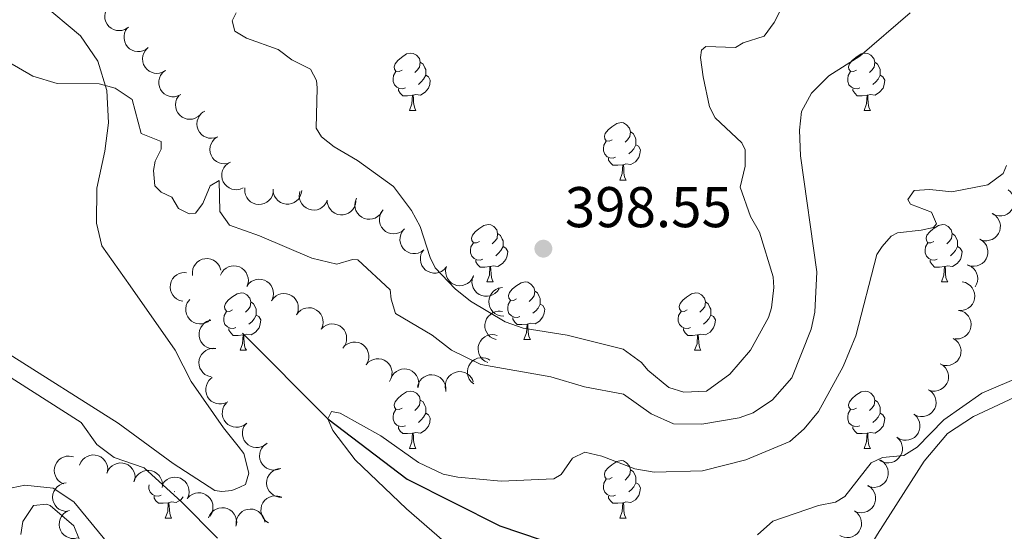
# Model space of a CAD drawing. Units: metres. Extents: x 617503 to 622008, y 694535 to 697581.
# Drawn here: x 620151 to 620323, y 696204 to 696293 of the extents above; entities that cross this region are included whole.
import ezdxf

# ---------------------------------------------------------------- set-up
doc = ezdxf.new("R2010")
doc.units = ezdxf.units.M
doc.header["$MEASUREMENT"] = 0
doc.linetypes.add('DGN Style 3', pattern=[78.717254, 56.22661, -22.490644])
for name, color, linetype, lineweight in [('Carátula', 7, 'Continuous', 0), ('Elementos auxiliares', 7, 'Continuous', 0), ('Entidades rústicas y varios', 7, 'Continuous', 0), ('Hidrografía', 7, 'Continuous', 0), ('Relieve y altimetría', 7, 'Continuous', 0), ('Textos de rotulación', 7, 'Continuous', 0)]:
    doc.layers.add(name, color=color, linetype=linetype, lineweight=lineweight)
doc.styles.add('Style-Arial', font='txt')

# ---------------------------------------------------------------- blocks, each defined once
blk = doc.blocks.new('5PATER_262')
at = {"layer": 'Relieve y altimetría', "linetype": 'Continuous', "lineweight": 0}
h = blk.add_hatch(color=250, dxfattribs=at)
edge = h.paths.add_edge_path()
edge.add_ellipse((0, 0), major_axis=(-1.1, -1.11), ratio=0.999422, start_angle=0, end_angle=360)

msp = doc.modelspace()

# ---------------------------------------------------------------- linework, layer by layer
at = {"layer": 'Carátula', "color": 7, "linetype": 'Continuous', "lineweight": 0}
msp.add_3dface([(617553.755, 694535.175), (622008.093, 694611.705), (621957.072, 697581.278), (617502.735, 697504.748)], dxfattribs=at)
at = {"layer": 'Elementos auxiliares', "color": 250, "linetype": 'Continuous', "lineweight": 0}
msp.add_3dface([(618377.82, 697257.25), (621806.05, 697316.17), (621846.37, 695002.95), (618417, 694944.03)], dxfattribs=at)
at = {"layer": 'Entidades rústicas y varios', "color": 92, "linetype": 'Continuous', "lineweight": 0, "flags": 128}
for points, elevation in [([(620169.977, 696291.724), (620169.493, 696291.438), (620168.932, 696291.271), (620168.451, 696291.231), (620168.009, 696291.283), (620167.535, 696291.418), (620167.098, 696291.645), (620166.716, 696291.954), (620166.402, 696292.345), (620166.161, 696292.792), (620166.019, 696293.279), (620165.982, 696293.829), (620166.053, 696294.296), (620166.206, 696294.767), (620166.439, 696295.201), (620166.691, 696295.486), (620166.99, 696295.734)], 392.585), ([(620173.582, 696288.27), (620173.14, 696287.924), (620172.604, 696287.686), (620172.133, 696287.584), (620171.687, 696287.578), (620171.2, 696287.651), (620170.738, 696287.821), (620170.319, 696288.077), (620169.957, 696288.425), (620169.66, 696288.837), (620169.457, 696289.301), (620169.35, 696289.842), (620169.36, 696290.315), (620169.45, 696290.801), (620169.625, 696291.261), (620169.839, 696291.577), (620170.103, 696291.862)], 392.542), ([(620176.588, 696284.284), (620176.107, 696283.993), (620175.546, 696283.822), (620175.066, 696283.777), (620174.623, 696283.826), (620174.148, 696283.957), (620173.71, 696284.181), (620173.325, 696284.486), (620173.007, 696284.875), (620172.763, 696285.319), (620172.617, 696285.805), (620172.576, 696286.355), (620172.643, 696286.823), (620172.791, 696287.295), (620173.021, 696287.731), (620173.271, 696288.018), (620173.568, 696288.269)], 392.818), ([(620179.244, 696280.073), (620178.739, 696279.825), (620178.167, 696279.702), (620177.684, 696279.698), (620177.247, 696279.784), (620176.785, 696279.955), (620176.367, 696280.216), (620176.01, 696280.553), (620175.727, 696280.967), (620175.521, 696281.431), (620175.417, 696281.927), (620175.423, 696282.479), (620175.529, 696282.939), (620175.718, 696283.397), (620175.983, 696283.811), (620176.257, 696284.077), (620176.574, 696284.301)], 392.702), ([(620182.705, 696276.606), (620182.291, 696276.225), (620181.776, 696275.946), (620181.314, 696275.807), (620180.871, 696275.766), (620180.379, 696275.8), (620179.905, 696275.932), (620179.467, 696276.155), (620179.079, 696276.473), (620178.75, 696276.86), (620178.511, 696277.307), (620178.361, 696277.838), (620178.334, 696278.31), (620178.385, 696278.802), (620178.524, 696279.274), (620178.711, 696279.606), (620178.953, 696279.911)], 391.936), ([(620185.695, 696272.712), (620185.17, 696272.512), (620184.588, 696272.444), (620184.108, 696272.486), (620183.68, 696272.613), (620183.236, 696272.827), (620182.845, 696273.126), (620182.522, 696273.495), (620182.279, 696273.934), (620182.118, 696274.416), (620182.061, 696274.92), (620182.119, 696275.468), (620182.268, 696275.917), (620182.499, 696276.354), (620182.803, 696276.742), (620183.1, 696276.98), (620183.437, 696277.173)], 391.862), ([(620187.953, 696268.252), (620187.428, 696268.052), (620186.846, 696267.984), (620186.366, 696268.026), (620185.938, 696268.153), (620185.494, 696268.367), (620185.103, 696268.665), (620184.78, 696269.034), (620184.536, 696269.474), (620184.375, 696269.955), (620184.318, 696270.459), (620184.377, 696271.008), (620184.526, 696271.456), (620184.757, 696271.894), (620185.061, 696272.281), (620185.358, 696272.52), (620185.695, 696272.713)], 391.785), ([(620190.145, 696263.791), (620189.631, 696263.564), (620189.053, 696263.466), (620188.571, 696263.483), (620188.138, 696263.588), (620187.683, 696263.779), (620187.277, 696264.057), (620186.935, 696264.408), (620186.669, 696264.835), (620186.484, 696265.307), (620186.401, 696265.807), (620186.43, 696266.358), (620186.557, 696266.814), (620186.764, 696267.263), (620187.048, 696267.666), (620187.332, 696267.919), (620187.659, 696268.129)], 392.016), ([(620195.38, 696262.979), (620195.228, 696262.438), (620194.937, 696261.929), (620194.618, 696261.568), (620194.262, 696261.299), (620193.826, 696261.069), (620193.354, 696260.932), (620192.865, 696260.891), (620192.367, 696260.957), (620191.884, 696261.113), (620191.445, 696261.367), (620191.038, 696261.739), (620190.766, 696262.126), (620190.551, 696262.572), (620190.42, 696263.046), (620190.405, 696263.427), (620190.45, 696263.813)], 392.277), ([(620200.363, 696263.339), (620200.28, 696262.783), (620200.055, 696262.242), (620199.783, 696261.844), (620199.463, 696261.534), (620199.06, 696261.251), (620198.608, 696261.056), (620198.128, 696260.954), (620197.625, 696260.957), (620197.127, 696261.052), (620196.659, 696261.249), (620196.21, 696261.568), (620195.892, 696261.918), (620195.623, 696262.334), (620195.433, 696262.788), (620195.371, 696263.164), (620195.367, 696263.553)], 392.815), ([(620204.821, 696261.67), (620204.601, 696261.153), (620204.246, 696260.687), (620203.882, 696260.37), (620203.495, 696260.15), (620203.032, 696259.979), (620202.546, 696259.905), (620202.056, 696259.928), (620201.57, 696260.058), (620201.112, 696260.276), (620200.71, 696260.585), (620200.355, 696261.007), (620200.136, 696261.426), (620199.981, 696261.896), (620199.913, 696262.384), (620199.948, 696262.763), (620200.043, 696263.14)], 394.39), ([(620323.64, 696263.456), (620324.071, 696263.097), (620324.416, 696262.623), (620324.615, 696262.184), (620324.715, 696261.749), (620324.746, 696261.257), (620324.678, 696260.77), (620324.515, 696260.307), (620324.251, 696259.879), (620323.911, 696259.503), (620323.499, 696259.206), (620322.993, 696258.988), (620322.529, 696258.898), (620322.034, 696258.884), (620321.548, 696258.959), (620321.194, 696259.101), (620320.86, 696259.3)], 384.121), ([(620209.81, 696261.487), (620209.734, 696260.93), (620209.515, 696260.386), (620209.248, 696259.985), (620208.932, 696259.67), (620208.531, 696259.383), (620208.082, 696259.183), (620207.603, 696259.076), (620207.1, 696259.073), (620206.601, 696259.162), (620206.131, 696259.354), (620205.677, 696259.667), (620205.356, 696260.013), (620205.082, 696260.426), (620204.887, 696260.878), (620204.82, 696261.253), (620204.812, 696261.641)], 394.544), ([(620214.338, 696259.613), (620214.019, 696259.15), (620213.579, 696258.763), (620213.16, 696258.525), (620212.736, 696258.386), (620212.249, 696258.31), (620211.758, 696258.334), (620211.282, 696258.454), (620210.832, 696258.677), (620210.426, 696258.981), (620210.093, 696259.364), (620209.829, 696259.848), (620209.697, 696260.302), (620209.638, 696260.794), (620209.668, 696261.285), (620209.777, 696261.65), (620209.945, 696262.001)], 394.649), ([(620218.243, 696256.567), (620217.82, 696256.197), (620217.298, 696255.931), (620216.833, 696255.804), (620216.388, 696255.774), (620215.897, 696255.821), (620215.427, 696255.965), (620214.995, 696256.199), (620214.615, 696256.526), (620214.296, 696256.921), (620214.068, 696257.374), (620213.932, 696257.909), (620213.916, 696258.381), (620213.981, 696258.872), (620214.131, 696259.341), (620214.327, 696259.668), (620214.576, 696259.966)], 394.991), ([(620320.894, 696259.301), (620321.37, 696259.002), (620321.775, 696258.579), (620322.031, 696258.17), (620322.187, 696257.753), (620322.284, 696257.27), (620322.282, 696256.778), (620322.182, 696256.297), (620321.978, 696255.838), (620321.691, 696255.42), (620321.323, 696255.07), (620320.85, 696254.786), (620320.402, 696254.636), (620319.914, 696254.556), (620319.422, 696254.565), (620319.052, 696254.658), (620318.695, 696254.811)], 383.857), ([(620221.669, 696252.951), (620221.214, 696252.62), (620220.671, 696252.401), (620220.197, 696252.315), (620219.751, 696252.325), (620219.266, 696252.414), (620218.81, 696252.599), (620218.401, 696252.87), (620218.051, 696253.23), (620217.769, 696253.652), (620217.581, 696254.123), (620217.493, 696254.668), (620217.519, 696255.14), (620217.626, 696255.623), (620217.817, 696256.077), (620218.041, 696256.385), (620218.316, 696256.66)], 395.246), ([(620318.709, 696254.84), (620319.185, 696254.541), (620319.59, 696254.118), (620319.846, 696253.709), (620320.003, 696253.292), (620320.099, 696252.808), (620320.097, 696252.316), (620319.997, 696251.836), (620319.793, 696251.377), (620319.506, 696250.958), (620319.138, 696250.609), (620318.666, 696250.325), (620318.218, 696250.174), (620317.729, 696250.094), (620317.237, 696250.103), (620316.867, 696250.197), (620316.51, 696250.349)], 383.29), ([(620225.584, 696249.935), (620225.209, 696249.516), (620224.723, 696249.188), (620224.278, 696249.005), (620223.84, 696248.921), (620223.347, 696248.907), (620222.863, 696248.992), (620222.406, 696249.171), (620221.987, 696249.45), (620221.623, 696249.803), (620221.341, 696250.224), (620221.14, 696250.738), (620221.067, 696251.205), (620221.071, 696251.7), (620221.162, 696252.184), (620221.317, 696252.532), (620221.527, 696252.859)], 395.877), ([(620181.323, 696248.491), (620181.279, 696249.052), (620181.378, 696249.629), (620181.554, 696250.078), (620181.795, 696250.453), (620182.126, 696250.818), (620182.523, 696251.109), (620182.968, 696251.316), (620183.458, 696251.425), (620183.965, 696251.444), (620184.465, 696251.357), (620184.975, 696251.147), (620185.363, 696250.877), (620185.718, 696250.532), (620186.004, 696250.132), (620186.149, 696249.779), (620186.239, 696249.401)], 386.673), ([(620186.165, 696248.524), (620186.407, 696249.031), (620186.781, 696249.482), (620187.158, 696249.783), (620187.554, 696249.987), (620188.023, 696250.138), (620188.512, 696250.192), (620189.001, 696250.149), (620189.481, 696249.999), (620189.929, 696249.762), (620190.318, 696249.436), (620190.655, 696249), (620190.856, 696248.572), (620190.992, 696248.096), (620191.04, 696247.606), (620190.989, 696247.228), (620190.879, 696246.856)], 386.458), ([(620230.311, 696248.339), (620230.06, 696247.836), (620229.678, 696247.392), (620229.296, 696247.097), (620228.896, 696246.901), (620228.425, 696246.757), (620227.935, 696246.712), (620227.447, 696246.764), (620226.97, 696246.923), (620226.526, 696247.167), (620226.142, 696247.499), (620225.813, 696247.942), (620225.619, 696248.373), (620225.492, 696248.851), (620225.453, 696249.342), (620225.51, 696249.719), (620225.627, 696250.09)], 396.442), ([(620316.699, 696250.299), (620317.204, 696250.052), (620317.651, 696249.674), (620317.949, 696249.295), (620318.148, 696248.896), (620318.295, 696248.426), (620318.344, 696247.936), (620318.296, 696247.448), (620318.141, 696246.97), (620317.909, 696246.539)], 382.761), ([(620179.59, 696244.014), (620179.043, 696244.143), (620178.523, 696244.414), (620178.149, 696244.718), (620177.867, 696245.063), (620177.62, 696245.489), (620177.464, 696245.956), (620177.403, 696246.443), (620177.449, 696246.943), (620177.585, 696247.432), (620177.821, 696247.881), (620178.177, 696248.302), (620178.553, 696248.589), (620178.989, 696248.822), (620179.458, 696248.972), (620179.838, 696249.003), (620180.226, 696248.973)], 386.673), ([(620190.754, 696246.587), (620191.083, 696247.042), (620191.532, 696247.419), (620191.957, 696247.647), (620192.384, 696247.776), (620192.873, 696247.84), (620193.363, 696247.805), (620193.836, 696247.674), (620194.281, 696247.44), (620194.68, 696247.126), (620195.004, 696246.736), (620195.256, 696246.246), (620195.377, 696245.789), (620195.424, 696245.296), (620195.383, 696244.806), (620195.265, 696244.443), (620195.09, 696244.097)], 386.435), ([(620234.806, 696246.245), (620234.503, 696245.771), (620234.077, 696245.369), (620233.667, 696245.116), (620233.248, 696244.962), (620232.764, 696244.869), (620232.272, 696244.875), (620231.792, 696244.978), (620231.335, 696245.185), (620230.918, 696245.475), (620230.572, 696245.846), (620230.291, 696246.32), (620230.143, 696246.769), (620230.067, 696247.258), (620230.079, 696247.75), (620230.176, 696248.119), (620230.331, 696248.475)], 396.965), ([(620235.608, 696241.406), (620235.048, 696241.444), (620234.49, 696241.625), (620234.071, 696241.863), (620233.736, 696242.157), (620233.422, 696242.537), (620233.191, 696242.971), (620233.051, 696243.442), (620233.013, 696243.943), (620233.067, 696244.447), (620233.226, 696244.929), (620233.508, 696245.403), (620233.831, 696245.748), (620234.223, 696246.05), (620234.661, 696246.275), (620235.031, 696246.368), (620235.418, 696246.403)], 396.218), ([(620315.63, 696247.371), (620316.177, 696247.243), (620316.698, 696246.975), (620317.073, 696246.671), (620317.356, 696246.328), (620317.605, 696245.902), (620317.763, 696245.436), (620317.825, 696244.949), (620317.781, 696244.448), (620317.646, 696243.959), (620317.411, 696243.51), (620317.056, 696243.087), (620316.682, 696242.799), (620316.246, 696242.565), (620315.778, 696242.413), (620315.398, 696242.381), (620315.01, 696242.41)], 382.669), ([(620184.388, 696240.785), (620183.952, 696240.43), (620183.421, 696240.182), (620182.952, 696240.071), (620182.507, 696240.057), (620182.018, 696240.121), (620181.553, 696240.281), (620181.129, 696240.529), (620180.76, 696240.87), (620180.456, 696241.276), (620180.243, 696241.737), (620180.126, 696242.276), (620180.127, 696242.748), (620180.208, 696243.236), (620180.374, 696243.7), (620180.581, 696244.02), (620180.841, 696244.309)], 386.822), ([(620195.089, 696244.097), (620195.419, 696244.552), (620195.868, 696244.928), (620196.293, 696245.157), (620196.72, 696245.285), (620197.208, 696245.35), (620197.699, 696245.315), (620198.172, 696245.184), (620198.617, 696244.95), (620199.015, 696244.636), (620199.339, 696244.246), (620199.592, 696243.756), (620199.713, 696243.299), (620199.76, 696242.806), (620199.719, 696242.315), (620199.601, 696241.953), (620199.425, 696241.607)], 386.461), ([(620199.425, 696241.607), (620199.755, 696242.062), (620200.204, 696242.438), (620200.628, 696242.667), (620201.055, 696242.795), (620201.544, 696242.86), (620202.035, 696242.825), (620202.508, 696242.694), (620202.952, 696242.46), (620203.351, 696242.146), (620203.675, 696241.756), (620203.927, 696241.265), (620204.048, 696240.808), (620204.096, 696240.316), (620204.054, 696239.825), (620203.937, 696239.463), (620203.761, 696239.116)], 386.486), ([(620315.01, 696242.41), (620315.558, 696242.282), (620316.078, 696242.014), (620316.453, 696241.71), (620316.737, 696241.366), (620316.985, 696240.941), (620317.143, 696240.475), (620317.205, 696239.988), (620317.161, 696239.487), (620317.026, 696238.998), (620316.791, 696238.548), (620316.437, 696238.126), (620316.062, 696237.838), (620315.626, 696237.604), (620315.158, 696237.452), (620314.778, 696237.42), (620314.39, 696237.449)], 382.616), ([(620185.37, 696235.743), (620184.809, 696235.703), (620184.232, 696235.806), (620183.785, 696235.984), (620183.412, 696236.229), (620183.049, 696236.562), (620182.76, 696236.96), (620182.557, 696237.407), (620182.45, 696237.898), (620182.435, 696238.405), (620182.526, 696238.904), (620182.739, 696239.413), (620183.012, 696239.799), (620183.359, 696240.152), (620183.761, 696240.435), (620184.115, 696240.578), (620184.493, 696240.666)], 386.673), ([(620234.273, 696237.307), (620233.741, 696237.489), (620233.249, 696237.807), (620232.906, 696238.146), (620232.658, 696238.516), (620232.452, 696238.964), (620232.342, 696239.444), (620232.328, 696239.935), (620232.421, 696240.428), (620232.604, 696240.901), (620232.882, 696241.326), (620233.276, 696241.711), (620233.678, 696241.961), (620234.135, 696242.151), (620234.616, 696242.256), (620234.997, 696242.25), (620235.38, 696242.183)], 393.647), ([(620203.777, 696239.143), (620204.179, 696239.536), (620204.686, 696239.83), (620205.143, 696239.983), (620205.585, 696240.038), (620206.078, 696240.019), (620206.555, 696239.901), (620206.999, 696239.692), (620207.398, 696239.386), (620207.738, 696239.009), (620207.991, 696238.569), (620208.156, 696238.043), (620208.198, 696237.572), (620208.162, 696237.079), (620208.038, 696236.602), (620207.86, 696236.265), (620207.628, 696235.954)], 386.585), ([(620232.822, 696233.3), (620232.312, 696233.537), (620231.857, 696233.906), (620231.553, 696234.28), (620231.345, 696234.674), (620231.189, 696235.142), (620231.13, 696235.63), (620231.169, 696236.12), (620231.314, 696236.601), (620231.546, 696237.052), (620231.868, 696237.444), (620232.302, 696237.785), (620232.727, 696237.991), (620233.202, 696238.131), (620233.691, 696238.183), (620234.07, 696238.137), (620234.443, 696238.03)], 391.039), ([(620314.063, 696237.515), (620314.535, 696237.21), (620314.934, 696236.781), (620315.184, 696236.369), (620315.335, 696235.949), (620315.425, 696235.465), (620315.416, 696234.973), (620315.31, 696234.493), (620315.099, 696234.037), (620314.807, 696233.623), (620314.434, 696233.279), (620313.958, 696233.001), (620313.508, 696232.856), (620313.018, 696232.783), (620312.526, 696232.799), (620312.158, 696232.897), (620311.803, 696233.055)], 382.431), ([(620184.525, 696230.806), (620183.982, 696230.953), (620183.471, 696231.24), (620183.107, 696231.556), (620182.836, 696231.91), (620182.602, 696232.344), (620182.461, 696232.815), (620182.416, 696233.304), (620182.478, 696233.803), (620182.63, 696234.287), (620182.88, 696234.728), (620183.25, 696235.137), (620183.634, 696235.412), (620184.078, 696235.631), (620184.552, 696235.766), (620184.932, 696235.785), (620185.319, 696235.743)], 386.673), ([(620207.53, 696235.832), (620207.904, 696236.252), (620208.388, 696236.581), (620208.834, 696236.766), (620209.271, 696236.851), (620209.764, 696236.866), (620210.249, 696236.782), (620210.706, 696236.604), (620211.125, 696236.327), (620211.49, 696235.975), (620211.774, 696235.554), (620211.975, 696235.041), (620212.05, 696234.574), (620212.048, 696234.079), (620211.957, 696233.595), (620211.804, 696233.246), (620211.594, 696232.919)], 386.76), ([(620211.594, 696232.919), (620211.968, 696233.339), (620212.452, 696233.668), (620212.898, 696233.853), (620213.335, 696233.938), (620213.828, 696233.953), (620214.313, 696233.869), (620214.77, 696233.691), (620215.189, 696233.414), (620215.554, 696233.062), (620215.838, 696232.641), (620216.039, 696232.128), (620216.114, 696231.661), (620216.112, 696231.166), (620216.021, 696230.682), (620215.868, 696230.333), (620215.658, 696230.006)], 386.76), ([(620230.373, 696229.583), (620229.944, 696229.946), (620229.603, 696230.422), (620229.407, 696230.863), (620229.311, 696231.298), (620229.284, 696231.79), (620229.356, 696232.277), (620229.523, 696232.739), (620229.79, 696233.164), (620230.133, 696233.538), (620230.547, 696233.832), (620231.055, 696234.046), (620231.52, 696234.132), (620232.014, 696234.142), (620232.5, 696234.063), (620232.853, 696233.918), (620233.185, 696233.717)], 388.79), ([(620215.905, 696230.495), (620216.143, 696231.004), (620216.512, 696231.459), (620216.886, 696231.763), (620217.281, 696231.97), (620217.748, 696232.126), (620218.237, 696232.184), (620218.726, 696232.145), (620219.207, 696231.999), (620219.658, 696231.767), (620220.05, 696231.445), (620220.39, 696231.011), (620220.596, 696230.585), (620220.735, 696230.11), (620220.788, 696229.621), (620220.741, 696229.243), (620220.633, 696228.869)], 386.964), ([(620311.805, 696233.081), (620312.287, 696232.792), (620312.701, 696232.377), (620312.965, 696231.973), (620313.13, 696231.559), (620313.236, 696231.078), (620313.244, 696230.586), (620313.154, 696230.103), (620312.959, 696229.64), (620312.681, 696229.216), (620312.32, 696228.86), (620311.853, 696228.566), (620311.408, 696228.406), (620310.922, 696228.316), (620310.429, 696228.315), (620310.058, 696228.401), (620309.698, 696228.547)], 381.97), ([(620187.451, 696226.459), (620186.949, 696226.208), (620186.377, 696226.081), (620185.895, 696226.074), (620185.457, 696226.157), (620184.993, 696226.325), (620184.574, 696226.583), (620184.215, 696226.917), (620183.929, 696227.33), (620183.72, 696227.792), (620183.612, 696228.288), (620183.615, 696228.84), (620183.718, 696229.301), (620183.903, 696229.76), (620184.166, 696230.176), (620184.438, 696230.443), (620184.754, 696230.669)], 386.673), ([(620220.561, 696229.093), (620220.716, 696229.634), (620221.009, 696230.141), (620221.331, 696230.5), (620221.688, 696230.767), (620222.125, 696230.994), (620222.598, 696231.129), (620223.088, 696231.167), (620223.585, 696231.099), (620224.067, 696230.94), (620224.505, 696230.684), (620224.91, 696230.309), (620225.179, 696229.921), (620225.392, 696229.474), (620225.521, 696228.999), (620225.534, 696228.618), (620225.487, 696228.232)], 387.987), ([(620225.523, 696228.476), (620225.415, 696229.028), (620225.446, 696229.613), (620225.568, 696230.079), (620225.765, 696230.479), (620226.05, 696230.881), (620226.411, 696231.216), (620226.829, 696231.473), (620227.303, 696231.638), (620227.805, 696231.716), (620228.311, 696231.687), (620228.842, 696231.538), (620229.259, 696231.315), (620229.651, 696231.014), (620229.982, 696230.649), (620230.167, 696230.316), (620230.301, 696229.951)], 388.071), ([(620309.956, 696228.445), (620310.39, 696228.087), (620310.737, 696227.615), (620310.937, 696227.176), (620311.039, 696226.742), (620311.072, 696226.25), (620311.006, 696225.763), (620310.845, 696225.299), (620310.583, 696224.871), (620310.244, 696224.493), (620309.834, 696224.194), (620309.328, 696223.974), (620308.865, 696223.882), (620308.37, 696223.866), (620307.883, 696223.939), (620307.529, 696224.079), (620307.194, 696224.277)], 381.398), ([(620190.748, 696222.728), (620190.309, 696222.378), (620189.775, 696222.135), (620189.305, 696222.028), (620188.859, 696222.018), (620188.371, 696222.086), (620187.908, 696222.251), (620187.487, 696222.504), (620187.121, 696222.848), (620186.821, 696223.257), (620186.612, 696223.72), (620186.5, 696224.26), (620186.506, 696224.732), (620186.592, 696225.22), (620186.762, 696225.681), (620186.973, 696225.999), (620187.235, 696226.286)], 386.673), ([(620307.299, 696224.203), (620307.705, 696223.813), (620308.015, 696223.316), (620308.182, 696222.864), (620308.251, 696222.424), (620308.247, 696221.931), (620308.144, 696221.45), (620307.949, 696220.999), (620307.656, 696220.591), (620307.29, 696220.24), (620306.858, 696219.973), (620306.338, 696219.791), (620305.868, 696219.735), (620305.374, 696219.756), (620304.894, 696219.865), (620304.551, 696220.032), (620304.232, 696220.254)], 381.361), ([(620194.264, 696219.174), (620193.825, 696218.823), (620193.292, 696218.58), (620192.822, 696218.473), (620192.376, 696218.463), (620191.888, 696218.53), (620191.424, 696218.695), (620191.003, 696218.947), (620190.637, 696219.291), (620190.337, 696219.7), (620190.128, 696220.163), (620190.016, 696220.702), (620190.021, 696221.175), (620190.106, 696221.663), (620190.277, 696222.124), (620190.487, 696222.442), (620190.749, 696222.729)], 386.673), ([(620304.236, 696220.258), (620304.641, 696219.869), (620304.951, 696219.372), (620305.119, 696218.92), (620305.187, 696218.479), (620305.183, 696217.986), (620305.081, 696217.505), (620304.885, 696217.055), (620304.592, 696216.647), (620304.226, 696216.296), (620303.794, 696216.029), (620303.274, 696215.847), (620302.805, 696215.79), (620302.31, 696215.812), (620301.83, 696215.921), (620301.487, 696216.087), (620301.169, 696216.31)], 381.125), ([(620196.692, 696214.815), (620196.172, 696214.602), (620195.592, 696214.519), (620195.111, 696214.548), (620194.68, 696214.664), (620194.231, 696214.866), (620193.832, 696215.155), (620193.499, 696215.515), (620193.244, 696215.948), (620193.071, 696216.425), (620193.001, 696216.927), (620193.045, 696217.477), (620193.183, 696217.929), (620193.402, 696218.373), (620193.695, 696218.768), (620193.987, 696219.014), (620194.319, 696219.216)], 386.762), ([(620158.83, 696212.106), (620158.324, 696212.35), (620157.873, 696212.725), (620157.573, 696213.102), (620157.371, 696213.499), (620157.22, 696213.968), (620157.168, 696214.458), (620157.212, 696214.946), (620157.364, 696215.425), (620157.601, 696215.874), (620157.928, 696216.262), (620158.366, 696216.597), (620158.794, 696216.798), (620159.27, 696216.932), (620159.76, 696216.979), (620160.138, 696216.927), (620160.51, 696216.816)], 382.601), ([(620161.592, 696215.377), (620161.806, 696215.897), (620162.155, 696216.368), (620162.514, 696216.689), (620162.899, 696216.914), (620163.359, 696217.091), (620163.844, 696217.172), (620164.335, 696217.155), (620164.822, 696217.031), (620165.283, 696216.819), (620165.689, 696216.516), (620166.049, 696216.098), (620166.273, 696215.682), (620166.435, 696215.214), (620166.509, 696214.727), (620166.48, 696214.347), (620166.389, 696213.969)], 383.418), ([(620166.367, 696213.976), (620166.581, 696214.496), (620166.93, 696214.967), (620167.289, 696215.288), (620167.674, 696215.513), (620168.134, 696215.69), (620168.619, 696215.77), (620169.11, 696215.754), (620169.597, 696215.63), (620170.058, 696215.418), (620170.464, 696215.114), (620170.824, 696214.697), (620171.049, 696214.281), (620171.21, 696213.813), (620171.284, 696213.326), (620171.255, 696212.946), (620171.164, 696212.568)], 383.903), ([(620301.347, 696216.245), (620301.821, 696215.942), (620302.222, 696215.515), (620302.475, 696215.105), (620302.628, 696214.686), (620302.721, 696214.202), (620302.714, 696213.71), (620302.61, 696213.23), (620302.403, 696212.773), (620302.112, 696212.357), (620301.741, 696212.01), (620301.267, 696211.73), (620300.817, 696211.583), (620300.328, 696211.507), (620299.836, 696211.52), (620299.467, 696211.616), (620299.111, 696211.772)], 380.538), ([(620171.083, 696212.503), (620171.258, 696213.038), (620171.57, 696213.533), (620171.904, 696213.881), (620172.271, 696214.134), (620172.716, 696214.345), (620173.194, 696214.462), (620173.684, 696214.483), (620174.179, 696214.396), (620174.655, 696214.22), (620175.083, 696213.947), (620175.474, 696213.558), (620175.729, 696213.16), (620175.925, 696212.706), (620176.036, 696212.226), (620176.035, 696211.845), (620175.974, 696211.461)], 384.609), ([(620176.068, 696212.085), (620176.408, 696212.532), (620176.866, 696212.898), (620177.296, 696213.116), (620177.726, 696213.234), (620178.216, 696213.287), (620178.706, 696213.24), (620179.176, 696213.097), (620179.614, 696212.853), (620180.005, 696212.529), (620180.32, 696212.131), (620180.56, 696211.635), (620180.67, 696211.175), (620180.706, 696210.682), (620180.653, 696210.192), (620180.526, 696209.833), (620180.342, 696209.491)], 385.768), ([(620196.908, 696209.788), (620196.347, 696209.806), (620195.783, 696209.968), (620195.357, 696210.192), (620195.011, 696210.474), (620194.684, 696210.842), (620194.439, 696211.269), (620194.283, 696211.734), (620194.228, 696212.233), (620194.265, 696212.739), (620194.407, 696213.226), (620194.672, 696213.71), (620194.983, 696214.066), (620195.365, 696214.381), (620195.794, 696214.621), (620196.161, 696214.726), (620196.546, 696214.775)], 386.846), ([(620159.52, 696207.302), (620158.959, 696207.33), (620158.399, 696207.503), (620157.976, 696207.735), (620157.636, 696208.023), (620157.316, 696208.398), (620157.079, 696208.829), (620156.931, 696209.297), (620156.886, 696209.797), (620156.932, 696210.302), (620157.083, 696210.787), (620157.358, 696211.265), (620157.675, 696211.615), (620158.063, 696211.923), (620158.497, 696212.155), (620158.865, 696212.254), (620159.251, 696212.294)], 381.238), ([(620299.136, 696211.822), (620299.61, 696211.519), (620300.012, 696211.092), (620300.264, 696210.682), (620300.417, 696210.263), (620300.51, 696209.779), (620300.503, 696209.287), (620300.4, 696208.807), (620300.192, 696208.35), (620299.902, 696207.934), (620299.531, 696207.588), (620299.056, 696207.307), (620298.607, 696207.16), (620298.118, 696207.084), (620297.626, 696207.097), (620297.257, 696207.194), (620296.901, 696207.349)], 379.795), ([(620180.434, 696209.642), (620180.831, 696210.039), (620181.334, 696210.34), (620181.79, 696210.498), (620182.232, 696210.557), (620182.724, 696210.544), (620183.203, 696210.431), (620183.65, 696210.227), (620184.052, 696209.926), (620184.396, 696209.553), (620184.654, 696209.116), (620184.825, 696208.592), (620184.872, 696208.121), (620184.841, 696207.628), (620184.723, 696207.15), (620184.549, 696206.81), (620184.32, 696206.496)], 386.068), ([(620194.576, 696205.305), (620194.108, 696205.616), (620193.714, 696206.049), (620193.468, 696206.464), (620193.322, 696206.886), (620193.238, 696207.371), (620193.253, 696207.863), (620193.365, 696208.341), (620193.58, 696208.795), (620193.878, 696209.206), (620194.254, 696209.546), (620194.734, 696209.818), (620195.186, 696209.957), (620195.676, 696210.024), (620196.168, 696210.003), (620196.535, 696209.9), (620196.888, 696209.739)], 386.933), ([(620161.228, 696202.677), (620160.676, 696202.576), (620160.091, 696202.614), (620159.626, 696202.743), (620159.229, 696202.945), (620158.831, 696203.235), (620158.5, 696203.6), (620158.249, 696204.021), (620158.089, 696204.498), (620158.018, 696205), (620158.053, 696205.506), (620158.21, 696206.035), (620158.438, 696206.449), (620158.744, 696206.838), (620159.113, 696207.164), (620159.448, 696207.345), (620159.815, 696207.473)], 380.154), ([(620184.105, 696206.208), (620184.328, 696206.724), (620184.684, 696207.189), (620185.049, 696207.504), (620185.438, 696207.723), (620185.901, 696207.892), (620186.387, 696207.964), (620186.878, 696207.939), (620187.362, 696207.807), (620187.82, 696207.587), (620188.221, 696207.277), (620188.574, 696206.853), (620188.791, 696206.433), (620188.944, 696205.963), (620189.011, 696205.475), (620188.974, 696205.095), (620188.878, 696204.719)], 386.809), ([(620188.91, 696205.044), (620188.928, 696205.605), (620189.088, 696206.169), (620189.311, 696206.596), (620189.592, 696206.942), (620189.96, 696207.27), (620190.386, 696207.517), (620190.851, 696207.674), (620191.35, 696207.73), (620191.856, 696207.694), (620192.344, 696207.553), (620192.828, 696207.289), (620193.184, 696206.978), (620193.5, 696206.597), (620193.741, 696206.168), (620193.848, 696205.802), (620193.896, 696205.417)], 386.933), ([(620296.842, 696207.401), (620297.293, 696207.065), (620297.664, 696206.611), (620297.886, 696206.184), (620298.009, 696205.755), (620298.068, 696205.266), (620298.026, 696204.776), (620297.889, 696204.304), (620297.649, 696203.863), (620297.33, 696203.468), (620296.936, 696203.149), (620296.442, 696202.903), (620295.984, 696202.788), (620295.491, 696202.747), (620295.001, 696202.795), (620294.64, 696202.917), (620294.296, 696203.098)], 379.499)]:
    msp.add_lwpolyline(points, dxfattribs=dict(at, elevation=elevation))
for points in [[(620217.865, 696284.34), (620217.335, 696284.075), (620216.805, 696284.13), (620216.54, 696284.5), (620216.485, 696284.925), (620216.645, 696285.445), (620217.125, 696286.04), (620217.76, 696286.57), (620218.66, 696287.155), (620219.405, 696287.315), (620219.83, 696287.26), (620220.36, 696286.945), (620220.89, 696286.36), (620221.05, 696285.72), (620220.94, 696284.87), (620220.515, 696284.34), (620220.095, 696283.915)], [(620297.192, 696284.34), (620296.662, 696284.075), (620296.132, 696284.13), (620295.867, 696284.5), (620295.812, 696284.925), (620295.972, 696285.445), (620296.452, 696286.04), (620297.087, 696286.57), (620297.987, 696287.155), (620298.732, 696287.315), (620299.157, 696287.26), (620299.687, 696286.945), (620300.217, 696286.36), (620300.377, 696285.72), (620300.267, 696284.87), (620299.842, 696284.34), (620299.422, 696283.915)], [(620221.05, 696285.72), (620221.525, 696285.405), (620221.84, 696284.765), (620222, 696284.445), (620222, 696283.865), (620222, 696283.44), (620221.63, 696282.75), (620221.21, 696282.27), (620220.73, 696281.85)], [(620300.377, 696285.72), (620300.852, 696285.405), (620301.167, 696284.765), (620301.327, 696284.445), (620301.327, 696283.865), (620301.327, 696283.44), (620300.957, 696282.75), (620300.537, 696282.27), (620300.057, 696281.85)], [(620218.45, 696281.26), (620218.025, 696281.1), (620217.44, 696281.16), (620216.965, 696281.37), (620216.54, 696281.795), (620216.325, 696282.38), (620216.325, 696282.8), (620216.38, 696283.385), (620216.805, 696284.075)], [(620297.777, 696281.26), (620297.352, 696281.1), (620296.767, 696281.16), (620296.292, 696281.37), (620295.867, 696281.795), (620295.652, 696282.38), (620295.652, 696282.8), (620295.707, 696283.385), (620296.132, 696284.075)], [(620222, 696283.44), (620222.455, 696283.19), (620222.8, 696282.575), (620222.69, 696281.85), (620222.48, 696281.21), (620221.895, 696280.47), (620221.1, 696279.99), (620220.25, 696280.095), (620219.82, 696279.965)], [(620301.327, 696283.44), (620301.782, 696283.19), (620302.127, 696282.575), (620302.017, 696281.85), (620301.807, 696281.21), (620301.222, 696280.47), (620300.427, 696279.99), (620299.577, 696280.095), (620299.147, 696279.965)], [(620219.71, 696279.965), (620218.82, 696279.88), (620217.975, 696279.88), (620217.55, 696280.31), (620217.23, 696280.785), (620217.23, 696281.1)], [(620299.037, 696279.965), (620298.147, 696279.88), (620297.302, 696279.88), (620296.877, 696280.31), (620296.557, 696280.785), (620296.557, 696281.1)], [(620219.165, 696277.28), (620219.6, 696278.44), (620219.71, 696279.965), (620219.82, 696279.965), (620219.855, 696279.38), (620219.89, 696278.695), (620219.96, 696278.08), (620220.075, 696277.68), (620220.29, 696277.28)], [(620298.492, 696277.28), (620298.927, 696278.44), (620299.037, 696279.965), (620299.147, 696279.965), (620299.182, 696279.38), (620299.217, 696278.695), (620299.287, 696278.08), (620299.402, 696277.68), (620299.617, 696277.28)], [(620219.165, 696277.28), (620220.29, 696277.28)], [(620298.492, 696277.28), (620299.617, 696277.28)], [(620254.556, 696272.2), (620254.026, 696271.935), (620253.496, 696271.99), (620253.231, 696272.36), (620253.176, 696272.785), (620253.336, 696273.305), (620253.816, 696273.9), (620254.451, 696274.43), (620255.351, 696275.015), (620256.096, 696275.175), (620256.521, 696275.12), (620257.051, 696274.805), (620257.581, 696274.22), (620257.741, 696273.58), (620257.631, 696272.73), (620257.206, 696272.2), (620256.786, 696271.775)], [(620257.741, 696273.58), (620258.216, 696273.265), (620258.531, 696272.625), (620258.691, 696272.305), (620258.691, 696271.725), (620258.691, 696271.3), (620258.321, 696270.61), (620257.901, 696270.13), (620257.421, 696269.71)], [(620255.141, 696269.12), (620254.716, 696268.96), (620254.131, 696269.02), (620253.656, 696269.23), (620253.231, 696269.655), (620253.016, 696270.24), (620253.016, 696270.66), (620253.071, 696271.245), (620253.496, 696271.935)], [(620258.691, 696271.3), (620259.146, 696271.05), (620259.491, 696270.435), (620259.381, 696269.71), (620259.171, 696269.07), (620258.586, 696268.33), (620257.791, 696267.85), (620256.941, 696267.955), (620256.511, 696267.825)], [(620256.401, 696267.825), (620255.511, 696267.74), (620254.666, 696267.74), (620254.241, 696268.17), (620253.921, 696268.645), (620253.921, 696268.96)], [(620255.856, 696265.14), (620256.291, 696266.3), (620256.401, 696267.825), (620256.511, 696267.825), (620256.546, 696267.24), (620256.581, 696266.555), (620256.651, 696265.94), (620256.766, 696265.54), (620256.981, 696265.14)], [(620255.856, 696265.14), (620256.981, 696265.14)], [(620231.368, 696254.431), (620230.838, 696254.166), (620230.308, 696254.221), (620230.043, 696254.591), (620229.988, 696255.016), (620230.148, 696255.536), (620230.628, 696256.131), (620231.263, 696256.661), (620232.163, 696257.246), (620232.908, 696257.406), (620233.333, 696257.351), (620233.863, 696257.036), (620234.393, 696256.451), (620234.553, 696255.811), (620234.443, 696254.961), (620234.018, 696254.431), (620233.598, 696254.006)], [(620310.695, 696254.431), (620310.165, 696254.166), (620309.635, 696254.221), (620309.37, 696254.591), (620309.315, 696255.016), (620309.475, 696255.536), (620309.955, 696256.131), (620310.59, 696256.661), (620311.49, 696257.246), (620312.235, 696257.406), (620312.66, 696257.351), (620313.19, 696257.036), (620313.72, 696256.451), (620313.88, 696255.811), (620313.77, 696254.961), (620313.345, 696254.431), (620312.925, 696254.006)], [(620234.553, 696255.811), (620235.028, 696255.496), (620235.343, 696254.856), (620235.503, 696254.536), (620235.503, 696253.956), (620235.503, 696253.531), (620235.133, 696252.841), (620234.713, 696252.361), (620234.233, 696251.941)], [(620313.88, 696255.811), (620314.355, 696255.496), (620314.67, 696254.856), (620314.83, 696254.536), (620314.83, 696253.956), (620314.83, 696253.531), (620314.46, 696252.841), (620314.04, 696252.361), (620313.56, 696251.941)], [(620231.953, 696251.351), (620231.528, 696251.191), (620230.943, 696251.251), (620230.468, 696251.461), (620230.043, 696251.886), (620229.828, 696252.471), (620229.828, 696252.891), (620229.883, 696253.476), (620230.308, 696254.166)], [(620235.503, 696253.531), (620235.958, 696253.281), (620236.303, 696252.666), (620236.193, 696251.941), (620235.983, 696251.301), (620235.398, 696250.561), (620234.603, 696250.081), (620233.753, 696250.186), (620233.323, 696250.056)], [(620311.28, 696251.351), (620310.855, 696251.191), (620310.27, 696251.251), (620309.795, 696251.461), (620309.37, 696251.886), (620309.155, 696252.471), (620309.155, 696252.891), (620309.21, 696253.476), (620309.635, 696254.166)], [(620314.83, 696253.531), (620315.285, 696253.281), (620315.63, 696252.666), (620315.52, 696251.941), (620315.31, 696251.301), (620314.725, 696250.561), (620313.93, 696250.081), (620313.08, 696250.186), (620312.65, 696250.056)], [(620233.213, 696250.056), (620232.323, 696249.971), (620231.478, 696249.971), (620231.053, 696250.401), (620230.733, 696250.876), (620230.733, 696251.191)], [(620312.54, 696250.056), (620311.65, 696249.971), (620310.805, 696249.971), (620310.38, 696250.401), (620310.06, 696250.876), (620310.06, 696251.191)], [(620232.668, 696247.371), (620233.103, 696248.531), (620233.213, 696250.056), (620233.323, 696250.056), (620233.358, 696249.471), (620233.393, 696248.786), (620233.463, 696248.171), (620233.578, 696247.771), (620233.793, 696247.371)], [(620311.995, 696247.371), (620312.43, 696248.531), (620312.54, 696250.056), (620312.65, 696250.056), (620312.685, 696249.471), (620312.72, 696248.786), (620312.79, 696248.171), (620312.905, 696247.771), (620313.12, 696247.371)], [(620232.668, 696247.371), (620233.793, 696247.371)], [(620237.843, 696244.396), (620237.313, 696244.131), (620236.783, 696244.186), (620236.518, 696244.556), (620236.463, 696244.981), (620236.623, 696245.501), (620237.103, 696246.096), (620237.738, 696246.626), (620238.638, 696247.211), (620239.383, 696247.371), (620239.808, 696247.316), (620240.338, 696247.001), (620240.868, 696246.416), (620241.028, 696245.776), (620240.918, 696244.926), (620240.493, 696244.396), (620240.073, 696243.971)], [(620311.995, 696247.371), (620313.12, 696247.371)], [(620188.288, 696242.491), (620187.758, 696242.226), (620187.228, 696242.281), (620186.963, 696242.651), (620186.908, 696243.076), (620187.068, 696243.596), (620187.548, 696244.191), (620188.183, 696244.721), (620189.083, 696245.306), (620189.828, 696245.466), (620190.253, 696245.411), (620190.783, 696245.096), (620191.313, 696244.511), (620191.473, 696243.871), (620191.363, 696243.021), (620190.938, 696242.491), (620190.518, 696242.066)], [(620238.428, 696241.316), (620238.003, 696241.156), (620237.418, 696241.216), (620236.943, 696241.426), (620236.518, 696241.851), (620236.303, 696242.436), (620236.303, 696242.856), (620236.358, 696243.441), (620236.783, 696244.131)], [(620241.028, 696245.776), (620241.503, 696245.461), (620241.818, 696244.821), (620241.978, 696244.501), (620241.978, 696243.921), (620241.978, 696243.496), (620241.608, 696242.806), (620241.188, 696242.326), (620240.708, 696241.906)], [(620267.615, 696242.491), (620267.085, 696242.226), (620266.555, 696242.281), (620266.29, 696242.651), (620266.235, 696243.076), (620266.395, 696243.596), (620266.875, 696244.191), (620267.51, 696244.721), (620268.41, 696245.306), (620269.155, 696245.466), (620269.58, 696245.411), (620270.11, 696245.096), (620270.64, 696244.511), (620270.8, 696243.871), (620270.69, 696243.021), (620270.265, 696242.491), (620269.845, 696242.066)], [(620191.473, 696243.871), (620191.948, 696243.556), (620192.263, 696242.916), (620192.423, 696242.596), (620192.423, 696242.016), (620192.423, 696241.591), (620192.053, 696240.901), (620191.633, 696240.421), (620191.153, 696240.001)], [(620241.978, 696243.496), (620242.433, 696243.246), (620242.778, 696242.631), (620242.668, 696241.906), (620242.458, 696241.266), (620241.873, 696240.526), (620241.078, 696240.046), (620240.228, 696240.151), (620239.798, 696240.021)], [(620270.8, 696243.871), (620271.275, 696243.556), (620271.59, 696242.916), (620271.75, 696242.596), (620271.75, 696242.016), (620271.75, 696241.591), (620271.38, 696240.901), (620270.96, 696240.421), (620270.48, 696240.001)], [(620188.873, 696239.411), (620188.448, 696239.251), (620187.863, 696239.311), (620187.388, 696239.521), (620186.963, 696239.946), (620186.748, 696240.531), (620186.748, 696240.951), (620186.803, 696241.536), (620187.228, 696242.226)], [(620192.423, 696241.591), (620192.878, 696241.341), (620193.223, 696240.726), (620193.113, 696240.001), (620192.903, 696239.361), (620192.318, 696238.621), (620191.523, 696238.141), (620190.673, 696238.246), (620190.243, 696238.116)], [(620239.688, 696240.021), (620238.798, 696239.936), (620237.953, 696239.936), (620237.528, 696240.366), (620237.208, 696240.841), (620237.208, 696241.156)], [(620268.2, 696239.411), (620267.775, 696239.251), (620267.19, 696239.311), (620266.715, 696239.521), (620266.29, 696239.946), (620266.075, 696240.531), (620266.075, 696240.951), (620266.13, 696241.536), (620266.555, 696242.226)], [(620271.75, 696241.591), (620272.205, 696241.341), (620272.55, 696240.726), (620272.44, 696240.001), (620272.23, 696239.361), (620271.645, 696238.621), (620270.85, 696238.141), (620270, 696238.246), (620269.57, 696238.116)], [(620190.133, 696238.116), (620189.243, 696238.031), (620188.398, 696238.031), (620187.973, 696238.461), (620187.653, 696238.936), (620187.653, 696239.251)], [(620239.143, 696237.336), (620239.578, 696238.496), (620239.688, 696240.021), (620239.798, 696240.021), (620239.833, 696239.436), (620239.868, 696238.751), (620239.938, 696238.136), (620240.053, 696237.736), (620240.268, 696237.336)], [(620269.46, 696238.116), (620268.57, 696238.031), (620267.725, 696238.031), (620267.3, 696238.461), (620266.98, 696238.936), (620266.98, 696239.251)], [(620189.588, 696235.431), (620190.023, 696236.591), (620190.133, 696238.116), (620190.243, 696238.116), (620190.278, 696237.531), (620190.313, 696236.846), (620190.383, 696236.231), (620190.498, 696235.831), (620190.713, 696235.431)], [(620239.143, 696237.336), (620240.268, 696237.336)], [(620268.915, 696235.431), (620269.35, 696236.591), (620269.46, 696238.116), (620269.57, 696238.116), (620269.605, 696237.531), (620269.64, 696236.846), (620269.71, 696236.231), (620269.825, 696235.831), (620270.04, 696235.431)], [(620189.588, 696235.431), (620190.713, 696235.431)], [(620268.915, 696235.431), (620270.04, 696235.431)], [(620217.865, 696225.348), (620217.335, 696225.083), (620216.805, 696225.138), (620216.54, 696225.508), (620216.485, 696225.933), (620216.645, 696226.453), (620217.125, 696227.048), (620217.76, 696227.578), (620218.66, 696228.163), (620219.405, 696228.323), (620219.83, 696228.268), (620220.36, 696227.953), (620220.89, 696227.368), (620221.05, 696226.728), (620220.94, 696225.878), (620220.515, 696225.348), (620220.095, 696224.923)], [(620297.192, 696225.348), (620296.662, 696225.083), (620296.132, 696225.138), (620295.867, 696225.508), (620295.812, 696225.933), (620295.972, 696226.453), (620296.452, 696227.048), (620297.087, 696227.578), (620297.987, 696228.163), (620298.732, 696228.323), (620299.157, 696228.268), (620299.687, 696227.953), (620300.217, 696227.368), (620300.377, 696226.728), (620300.267, 696225.878), (620299.842, 696225.348), (620299.422, 696224.923)], [(620221.05, 696226.728), (620221.525, 696226.413), (620221.84, 696225.773), (620222, 696225.453), (620222, 696224.873), (620222, 696224.448), (620221.63, 696223.758), (620221.21, 696223.278), (620220.73, 696222.858)], [(620300.377, 696226.728), (620300.852, 696226.413), (620301.167, 696225.773), (620301.327, 696225.453), (620301.327, 696224.873), (620301.327, 696224.448), (620300.957, 696223.758), (620300.537, 696223.278), (620300.057, 696222.858)], [(620218.45, 696222.268), (620218.025, 696222.108), (620217.44, 696222.168), (620216.965, 696222.378), (620216.54, 696222.803), (620216.325, 696223.388), (620216.325, 696223.808), (620216.38, 696224.393), (620216.805, 696225.083)], [(620222, 696224.448), (620222.455, 696224.198), (620222.8, 696223.583), (620222.69, 696222.858), (620222.48, 696222.218), (620221.895, 696221.478), (620221.1, 696220.998), (620220.25, 696221.103), (620219.82, 696220.973)], [(620297.777, 696222.268), (620297.352, 696222.108), (620296.767, 696222.168), (620296.292, 696222.378), (620295.867, 696222.803), (620295.652, 696223.388), (620295.652, 696223.808), (620295.707, 696224.393), (620296.132, 696225.083)], [(620301.327, 696224.448), (620301.782, 696224.198), (620302.127, 696223.583), (620302.017, 696222.858), (620301.807, 696222.218), (620301.222, 696221.478), (620300.427, 696220.998), (620299.577, 696221.103), (620299.147, 696220.973)], [(620219.71, 696220.973), (620218.82, 696220.888), (620217.975, 696220.888), (620217.55, 696221.318), (620217.23, 696221.793), (620217.23, 696222.108)], [(620299.037, 696220.973), (620298.147, 696220.888), (620297.302, 696220.888), (620296.877, 696221.318), (620296.557, 696221.793), (620296.557, 696222.108)], [(620219.165, 696218.288), (620219.6, 696219.448), (620219.71, 696220.973), (620219.82, 696220.973), (620219.855, 696220.388), (620219.89, 696219.703), (620219.96, 696219.088), (620220.075, 696218.688), (620220.29, 696218.288)], [(620298.492, 696218.288), (620298.927, 696219.448), (620299.037, 696220.973), (620299.147, 696220.973), (620299.182, 696220.388), (620299.217, 696219.703), (620299.287, 696219.088), (620299.402, 696218.688), (620299.617, 696218.288)], [(620219.165, 696218.288), (620220.29, 696218.288)], [(620298.492, 696218.288), (620299.617, 696218.288)], [(620254.556, 696213.208), (620254.026, 696212.943), (620253.496, 696212.998), (620253.231, 696213.368), (620253.176, 696213.793), (620253.336, 696214.313), (620253.816, 696214.908), (620254.451, 696215.438), (620255.351, 696216.023), (620256.096, 696216.183), (620256.521, 696216.128), (620257.051, 696215.813), (620257.581, 696215.228), (620257.741, 696214.588), (620257.631, 696213.738), (620257.206, 696213.208), (620256.786, 696212.783)], [(620257.741, 696214.588), (620258.216, 696214.273), (620258.531, 696213.633), (620258.691, 696213.313), (620258.691, 696212.733), (620258.691, 696212.308), (620258.321, 696211.618), (620257.901, 696211.138), (620257.421, 696210.718)], [(620175.814, 696210.128), (620175.389, 696209.968), (620174.804, 696210.028), (620174.329, 696210.238), (620173.904, 696210.663), (620173.689, 696211.248), (620173.689, 696211.668), (620173.715, 696211.942)], [(620255.141, 696210.128), (620254.716, 696209.968), (620254.131, 696210.028), (620253.656, 696210.238), (620253.231, 696210.663), (620253.016, 696211.248), (620253.016, 696211.668), (620253.071, 696212.253), (620253.496, 696212.943)], [(620258.691, 696212.308), (620259.146, 696212.058), (620259.491, 696211.443), (620259.381, 696210.718), (620259.171, 696210.078), (620258.586, 696209.338), (620257.791, 696208.858), (620256.941, 696208.963), (620256.511, 696208.833)], [(620177.074, 696208.833), (620176.184, 696208.748), (620175.339, 696208.748), (620174.914, 696209.178), (620174.594, 696209.653), (620174.594, 696209.968)], [(620179.692, 696209.885), (620179.259, 696209.338), (620178.464, 696208.858), (620177.614, 696208.963), (620177.184, 696208.833)], [(620178.186, 696210.799), (620178.094, 696210.718)], [(620256.401, 696208.833), (620255.511, 696208.748), (620254.666, 696208.748), (620254.241, 696209.178), (620253.921, 696209.653), (620253.921, 696209.968)], [(620176.529, 696206.148), (620176.964, 696207.308), (620177.074, 696208.833), (620177.184, 696208.833), (620177.219, 696208.248), (620177.254, 696207.563), (620177.324, 696206.948), (620177.439, 696206.548), (620177.654, 696206.148)], [(620255.856, 696206.148), (620256.291, 696207.308), (620256.401, 696208.833), (620256.511, 696208.833), (620256.546, 696208.248), (620256.581, 696207.563), (620256.651, 696206.948), (620256.766, 696206.548), (620256.981, 696206.148)], [(620176.529, 696206.148), (620177.654, 696206.148)], [(620255.856, 696206.148), (620256.981, 696206.148)]]:
    msp.add_lwpolyline(points, dxfattribs=at)
at = {"layer": 'Entidades rústicas y varios', "color": 92, "linetype": 'Continuous', "lineweight": 0}
for points in [[(620154.953, 696296.03, 390.995), (620161.737, 696290.305, 391.202), (620164.751, 696285.914, 390.717), (620166.321, 696280.779, 390.51), (620166.611, 696275.165, 390.164), (620166.012, 696270.211, 389.334), (620164.601, 696263.756, 388.849), (620164.564, 696257.611, 388.434), (620165.486, 696253.664, 388.365), (620170.412, 696246.66, 387.466), (620178.26, 696235.436, 386.843), (620181.053, 696229.999, 386.843), (620186.711, 696221.897, 386.843), (620189.255, 696218.688, 387.091), (620190.247, 696217.439, 387.189), (620191.15, 696214.01, 387.189), (620190.531, 696211.997, 387.12), (620189.533, 696211.562, 387.004), (620188.146, 696210.959, 386.843), (620186.42, 696210.81, 386.705), (620185.204, 696210.939, 386.705), (620177.937, 696215.695, 386.566), (620168.337, 696222.703, 386.151), (620148.853, 696235.063, 385.667)], [(620326.445, 696227.985, 379.541), (620317.599, 696223.909, 379.714), (620313.075, 696220.898, 379.627), (620308.965, 696216.102, 379.627), (620300.866, 696203.33, 378.763), (620281.611, 696170.815, 377.119), (620279.34, 696164.67, 376.849), (620277.911, 696158.863, 376.149), (620277.828, 696156.254, 376.041), (620278.671, 696151.288, 375.287), (620279.682, 696148.091, 375.018), (620284.734, 696140.097, 374.318), (620293.743, 696128.991, 373.025), (620300.732, 696117.295, 372.055), (620306.541, 696111.153, 371.571)], [(620151.346, 696203.285, 379.244), (620151.682, 696205.558, 379.405), (620153.532, 696208.336, 379.513), (620155.805, 696208.589, 379.567), (620156.478, 696208.337, 379.513), (620160.603, 696204.803, 379.513), (620164.562, 696195.042, 378.975)]]:
    msp.add_polyline3d(points, dxfattribs=at)
at = {"layer": 'Hidrografía', "color": 142, "linetype": 'DGN Style 3', "lineweight": 25}
msp.add_polyline3d([(620190.022, 696238.419, 386.362), (620204.892, 696223.487, 385), (620218.781, 696212.971, 384.407), (620234.943, 696204.813, 383.545), (620259.099, 696196.657, 381.983), (620260.193, 696195.9, 381.822), (620262.76, 696192.767, 380), (620265.539, 696188.476, 379.569), (620266.129, 696185.026, 379.461), (620266.302, 696172.234, 377.414), (620265.966, 696169.12, 377.306), (620266.472, 696164.743, 376.875), (620269.083, 696160.705, 376.337), (620269.337, 696155.318, 376.175), (620270.264, 696150.353, 375.69), (620272.622, 696146.398, 375.313), (620287.692, 696128.898, 372.943), (620299.816, 696113.921, 371.758), (620305.457, 696105.339, 370.412), (620306.349, 696103.685, 370.335)], dxfattribs=at)
at = {"layer": 'Relieve y altimetría', "color": 30, "linetype": 'Continuous', "lineweight": 0, "flags": 128}
for points, elevation in [([(620285.846, 696298.578), (620282.818, 696292.648), (620281.038, 696290.294), (620277.413, 696289.117), (620276.059, 696288.304), (620270.861, 696288.452), (620270.124, 696287.802), (620269.964, 696286.548), (620270.439, 696283.174), (620271.538, 696277.953), (620272.513, 696275.984), (620277.178, 696271.661), (620277.779, 696270.436), (620277.749, 696267.597), (620276.851, 696263.894), (620278.708, 696258.77), (620280.266, 696256.06), (620282.64, 696248.258), (620282.781, 696246.394), (620282.362, 696242.847), (620281.803, 696241.163), (620278.698, 696235.436), (620275.048, 696231.281), (620271.008, 696228.288), (620267.067, 696228.139), (620264.405, 696228.938), (620260.758, 696231.984), (620259.668, 696233.326), (620256.465, 696235.628), (620246.677, 696238.094), (620239.014, 696239.325), (620235.858, 696240.382), (620229.833, 696244.029), (620227.122, 696246.142), (620223.661, 696249.849), (620222.757, 696251.652), (620221.028, 696257.057), (620219.537, 696259.838), (620216.401, 696264.012), (620210.065, 696268.548), (620206.027, 696270.956), (620203.815, 696272.672), (620202.884, 696274.235), (620203.063, 696281.252), (620202.93, 696282.543), (620201.907, 696284.497), (620198.647, 696286.11), (620196.245, 696287.928), (620190.722, 696289.889), (620188.688, 696291.116), (620188.19, 696292.915), (620188.918, 696294.326)], 395), ([(620175.809, 696270.569), (620175.849, 696271.866), (620172.336, 696273.298), (620170.737, 696279.211), (620167.81, 696281.179), (620165.013, 696281.945), (620157.655, 696282.025), (620153.457, 696283.258), (620149.145, 696285.787), (620146.63, 696287.769), (620138.556, 696295.696)], 390), ([(620306.541, 696294.328), (620297.758, 696286.792), (620292.351, 696283.332), (620289.351, 696280.31), (620287.602, 696277.128), (620287.242, 696273.86), (620287.414, 696269.365), (620290.263, 696249.117), (620289.907, 696242.11), (620289.26, 696239.109), (620285.914, 696230.603), (620282.528, 696226.804), (620279.153, 696224.529), (620276.693, 696223.673), (620270.159, 696222.525), (620265.239, 696222.614), (620261.365, 696224.336), (620256.527, 696227.752), (620249.691, 696229.083), (620243.809, 696230.798), (620231.635, 696232.933), (620226.49, 696235.451), (620223.106, 696238.099), (620216.74, 696241.849), (620215.958, 696244.332), (620215.812, 696245.969), (620210.171, 696251.218), (620209.217, 696251.269), (620206.477, 696250.479), (620202.112, 696251.53), (620192.971, 696255.44), (620187.752, 696257.28), (620186.068, 696259.69), (620185.924, 696265.06), (620184.349, 696264.128), (620183.076, 696261.053), (620181.839, 696259.365), (620180.719, 696259.236), (620178.867, 696260.207), (620177.671, 696262.155), (620175.822, 696263.041), (620174.744, 696264.127), (620174.475, 696266.798), (620174.761, 696268.452), (620175.809, 696270.569)], 390), ([(620209.666, 696216.331), (620205.801, 696221.446), (620204.892, 696223.487), (620205.536, 696224.758), (620207.07, 696224.47), (620214.145, 696220.517), (620220.762, 696215.854), (620225.064, 696213.802), (620227.577, 696213.275), (620235.15, 696212.594), (620244.343, 696213.014), (620245.63, 696213.754), (620247.599, 696216.599), (620249.774, 696217.651), (620252.71, 696216.933), (620258.472, 696214.73), (620261.886, 696214.167), (620270.323, 696214.419), (620277.868, 696216.299), (620285.57, 696219.502), (620288.046, 696221.742), (620290.563, 696224.746), (620294.834, 696232.594), (620297.053, 696237.941), (620300.735, 696252.138), (620301.651, 696253.558), (620303.244, 696255.349), (620304.329, 696255.945), (620308.467, 696256.378), (620310.595, 696256.876), (620311.124, 696257.519), (620310.284, 696259.564), (620306.631, 696260.947), (620306.115, 696261.759), (620307.233, 696263.326), (620309.996, 696263.5), (620313.82, 696263.092), (620320.074, 696264.299), (620322.769, 696266.271), (620323.338, 696267.678)], 385), ([(620147.493, 696231.985), (620161.843, 696222.813), (620164.577, 696219.018), (620167.603, 696216.702), (620172.86, 696214.904), (620179.39, 696208.996), (620185.677, 696202.648)], 385), ([(620326.251, 696231.021), (620319.027, 696227.977), (620312.42, 696223.292), (620307.755, 696218.546), (620305.457, 696217.072), (620301.731, 696216.724), (620299.758, 696215.816), (620295.137, 696209.894), (620293.512, 696208.932), (620290.557, 696208.335), (620282.56, 696205.606), (620279.882, 696203.219)], 380), ([(620229.675, 696198.19), (620218.648, 696207.741), (620209.666, 696216.331)], 385), ([(620167.036, 696201.128), (620160.599, 696208.976), (620156.983, 696211.394), (620152.014, 696211.919), (620149.826, 696211.414)], 380)]:
    msp.add_lwpolyline(points, dxfattribs=dict(at, elevation=elevation))

# ---------------------------------------------------------------- block references
at = {"layer": 'Relieve y altimetría', "color": 250, "linetype": 'Continuous', "lineweight": 0}
msp.add_blockref('5PATER_262', (620242.53, 696253.175, 398.545), dxfattribs=at)

# ---------------------------------------------------------------- texts
at = {"layer": 'Textos de rotulación', "color": 250, "linetype": 'Continuous', "lineweight": 0, "style": 'Style-Arial'}
msp.add_text('398.55', height=7, dxfattribs=at).set_placement((620246.28, 696256.925, 398.545))

doc.saveas('drawing.dxf')
